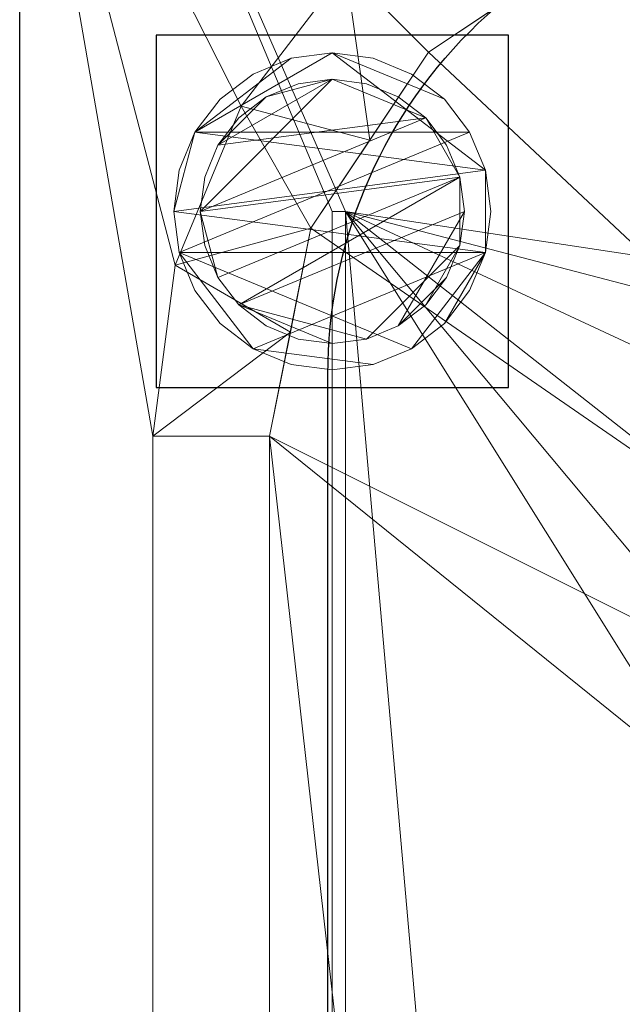
# Model space of a CAD drawing. Units: millimetres. Extents: x -1 to 1401, y -701 to 82.
# Drawn here: x 0 to 68, y -174 to -63 of the extents above; entities that cross this region are included whole.
import ezdxf

# ---------------------------------------------------------------- set-up
doc = ezdxf.new("R2010")
doc.units = ezdxf.units.MM
doc.linetypes.add('NASCOSTA', pattern=[9.525, 6.35, -3.175])
for name, color, linetype in [('IQ_200_2D', 1, 'Continuous'), ('IQ_200_3D', 1, 'Continuous'), ('IQ_204_2D', 7, 'Continuous'), ('IQ_INS_3D', 3, 'Continuous')]:
    doc.layers.add(name, color=color, linetype=linetype)

msp = doc.modelspace()

# ---------------------------------------------------------------- linework, layer by layer
at = {"layer": 'IQ_200_2D'}
msp.add_line((0, -700), (0, 0), dxfattribs=at)
at = {"layer": 'IQ_204_2D'}
msp.add_lwpolyline([(90, -48), (1310, -48, -0.414214), (1365, -103), (1365, -610, -0.414214), (1310, -665), (90, -665, -0.414214), (35, -610), (35, -103, -0.414214)], format="xyb", close=True, dxfattribs=at)
at = {"layer": 'IQ_INS_3D', "linetype": 'NASCOSTA', "ltscale": 10}
msp.add_lwpolyline([(15.5, -64.5), (15.5, -104.5), (55.5, -104.5), (55.5, -64.5), (15.5, -64.5)], dxfattribs=at)

# ---------------------------------------------------------------- meshes
at = {"layer": 'IQ_200_3D', "lineweight": 18}
mesh = msp.add_polyface(dxfattribs=at)
corners = [(0, -13, 1000), (0, 0, 1000), (0, 0, 850), (0, -700, 850), (0, -700, 900), (0, -23, 900), (0, -20.41, 900.34), (0, -18, 901.34), (0, -15.93, 902.93), (0, -14.34, 905), (0, -13.34, 907.41), (0, -13, 910)]
mesh.append_faces([[corners[k] for k in face] for face in [(6, 2, 5), (11, 2, 10)]], dxfattribs={"vtx0": -1, "vtx1": -1})
mesh.append_faces([[corners[k] for k in face] for face in [(2, 6, 7), (2, 7, 8)]], dxfattribs={"vtx0": -1, "vtx2": -1})
mesh.append_faces([[corners[k] for k in face] for face in [(9, 10, 2), (8, 9, 2)]], dxfattribs={"vtx1": -1, "vtx2": -1})
mesh.append_faces([[corners[k] for k in face] for face in [(3, 4, 5, 2)]], dxfattribs={"vtx2": -1})
mesh.append_faces([[corners[k] for k in face] for face in [(11, 0, 1, 2)]], dxfattribs={"vtx3": -1})
mesh = msp.add_polyface(dxfattribs=at)
corners = [(1400, 0, 850), (1400, -700, 850), (0, -700, 850), (0, 0, 850), (35.5, -664.5, 850), (764.5, -664.5, 850), (764.5, -84.5, 850), (763, -84.5, 850), (763, -663, 850), (37, -663, 850), (37, -84.5, 850), (35.5, -84.5, 850), (78, -150, 850), (78, -550, 850), (79.87, -564.24, 850), (85.37, -577.5, 850), (94.11, -588.89, 850), (105.5, -597.63, 850), (118.76, -603.13, 850), (133, -605, 850), (533, -605, 850), (547.24, -603.13, 850), (560.5, -597.63, 850), (571.89, -588.89, 850), (580.63, -577.5, 850), (586.13, -564.24, 850), (588, -550, 850), (588, -150, 850), (586.13, -135.76, 850), (580.63, -122.5, 850), (571.89, -111.11, 850), (560.5, -102.37, 850), (547.24, -96.87, 850), (533, -95, 850), (133, -95, 850), (118.76, -96.87, 850), (105.5, -102.37, 850), (94.11, -111.11, 850), (85.37, -122.5, 850), (79.87, -135.76, 850), (630, -105, 850), (629.45, -100.86, 850), (627.86, -97, 850), (625.31, -93.69, 850), (622, -91.14, 850), (618.14, -89.55, 850), (614, -89, 850), (609.86, -89.55, 850), (606, -91.14, 850), (602.69, -93.69, 850), (600.14, -97, 850), (598.55, -100.86, 850), (598, -105, 850), (598.55, -109.14, 850), (600.14, -113, 850), (602.69, -116.31, 850), (606, -118.86, 850), (609.86, -120.45, 850), (614, -121, 850), (618.14, -120.45, 850), (622, -118.86, 850), (625.31, -116.31, 850), (627.86, -113, 850), (629.45, -109.14, 850)]
mesh.append_faces([[corners[k] for k in face] for face in [(53, 30, 52), (41, 7, 40), (44, 7, 43), (21, 8, 20), (24, 8, 23), (17, 9, 16), (15, 9, 14), (11, 3, 10)]], dxfattribs={"vtx0": -1, "vtx1": -1})
mesh.append_faces([[corners[k] for k in face] for face in [(5, 1, 2, 4), (27, 59, 60), (1, 5, 6, 0), (27, 60, 61, 26), (28, 57, 58), (29, 55, 56), (30, 53, 54), (8, 25, 26), (7, 44, 45), (46, 6, 7, 45), (9, 18, 19, 8), (10, 12, 13), (10, 39, 12), (10, 35, 36)]], dxfattribs={"vtx0": -1, "vtx2": -1})
mesh.append_faces([[corners[k] for k in face] for face in [(3, 34, 35, 10)]], dxfattribs={"vtx0": -1, "vtx2": -1, "vtx3": -1})
mesh.append_faces([[corners[k] for k in face] for face in [(61, 62, 26), (42, 43, 7), (41, 42, 7), (50, 51, 31), (46, 47, 3), (24, 25, 8), (22, 23, 8), (21, 22, 8), (17, 18, 9), (19, 20, 8), (15, 16, 9), (33, 34, 3), (37, 38, 10), (38, 39, 10), (36, 37, 10)]], dxfattribs={"vtx1": -1, "vtx2": -1})
mesh.append_faces([[corners[k] for k in face] for face in [(62, 63, 8, 26), (3, 0, 6, 46), (47, 48, 33, 3)]], dxfattribs={"vtx1": -1, "vtx2": -1, "vtx3": -1})
mesh.append_faces([[corners[k] for k in face] for face in [(7, 8, 63, 40), (58, 59, 27, 28), (56, 57, 28, 29), (54, 55, 29, 30), (49, 50, 31, 32), (51, 52, 30, 31), (48, 49, 32, 33), (11, 4, 2, 3), (13, 14, 9, 10)]], dxfattribs={"vtx1": -1, "vtx3": -1})
mesh = msp.add_polyface(dxfattribs=at)
corners = [(1400, -700, 900), (1400, -23, 900), (0, -23, 900), (0, -700, 900), (90, -35.11, 900), (1310, -35.11, 900), (1329.38, -37.66, 900), (1347.44, -45.15, 900), (1362.95, -57.05, 900), (1374.85, -72.56, 900), (1382.34, -90.62, 900), (1384.89, -110, 900), (1384.89, -610, 900), (1382.34, -629.38, 900), (1374.85, -647.44, 900), (1362.95, -662.95, 900), (1347.44, -674.85, 900), (1329.38, -682.34, 900), (1310, -684.89, 900), (90, -684.89, 900), (70.62, -682.34, 900), (52.56, -674.85, 900), (37.05, -662.95, 900), (25.15, -647.44, 900), (17.66, -629.38, 900), (15.11, -610, 900), (15.11, -110, 900), (17.66, -90.62, 900), (25.15, -72.56, 900), (37.05, -57.05, 900), (52.56, -45.15, 900), (70.62, -37.66, 900)]
mesh.append_faces([[corners[k] for k in face] for face in [(9, 1, 8), (14, 0, 13), (31, 2, 30), (28, 2, 27), (21, 3, 20), (23, 3, 22)]], dxfattribs={"vtx0": -1, "vtx1": -1})
mesh.append_faces([[corners[k] for k in face] for face in [(1, 9, 10), (1, 11, 12, 0), (0, 14, 15), (0, 18, 19, 3), (2, 28, 29), (3, 23, 24)]], dxfattribs={"vtx0": -1, "vtx2": -1})
mesh.append_faces([[corners[k] for k in face] for face in [(10, 11, 1), (5, 6, 1), (7, 8, 1), (6, 7, 1), (12, 13, 0), (15, 16, 0), (17, 18, 0), (16, 17, 0), (31, 4, 2), (29, 30, 2), (26, 27, 2), (21, 22, 3), (19, 20, 3), (24, 25, 3)]], dxfattribs={"vtx1": -1, "vtx2": -1})
mesh.append_faces([[corners[k] for k in face] for face in [(4, 5, 1, 2), (25, 26, 2, 3)]], dxfattribs={"vtx1": -1, "vtx3": -1})
mesh = msp.add_polyface(dxfattribs=at)
corners = [(28.39, -110, 890), (33.08, -86.42, 890), (46.44, -66.44, 890), (66.42, -53.08, 890), (90, -48.39, 890), (90, -35.11, 900), (70.62, -37.66, 900), (52.56, -45.15, 900), (37.05, -57.05, 900), (25.15, -72.56, 900), (17.66, -90.62, 900), (15.11, -110, 900), (78.21, -50.74, 890), (56.43, -59.76, 890), (39.76, -76.43, 890), (30.74, -98.21, 890)]
mesh.append_faces([[corners[k] for k in face] for face in [(15, 11, 0)]], dxfattribs={"vtx0": -1})
mesh.append_faces([[corners[k] for k in face] for face in [(6, 12, 5), (13, 8, 2), (8, 13, 7), (9, 14, 8), (2, 8, 14)]], dxfattribs={"vtx0": -1, "vtx1": -1})
mesh.append_faces([[corners[k] for k in face] for face in [(3, 6, 7), (6, 3, 12), (15, 10, 11), (9, 1, 14)]], dxfattribs={"vtx0": -1, "vtx2": -1})
mesh.append_faces([[corners[k] for k in face] for face in [(4, 5, 12)]], dxfattribs={"vtx1": -1})
mesh.append_faces([[corners[k] for k in face] for face in [(13, 3, 7), (15, 1, 10), (9, 10, 1)]], dxfattribs={"vtx1": -1, "vtx2": -1})
mesh = msp.add_polyface(dxfattribs=at)
corners = [(1310, -48.39, 890), (90, -48.39, 890), (66.42, -53.08, 890), (46.44, -66.44, 890), (33.08, -86.42, 890), (28.39, -110, 890), (28.39, -610, 890), (33.08, -633.58, 890), (46.44, -653.56, 890), (66.42, -666.92, 890), (90, -671.61, 890), (1310, -671.61, 890), (1333.58, -666.92, 890), (1353.56, -653.56, 890), (1366.92, -633.58, 890), (1371.61, -610, 890), (1371.61, -110, 890), (1366.92, -86.42, 890), (1353.56, -66.44, 890), (1333.58, -53.08, 890), (78, -550, 890), (78, -150, 890), (79.87, -135.76, 890), (85.37, -122.5, 890), (94.11, -111.11, 890), (105.5, -102.37, 890), (118.76, -96.87, 890), (133, -95, 890), (533, -95, 890), (547.24, -96.87, 890), (560.5, -102.37, 890), (571.89, -111.11, 890), (580.63, -122.5, 890), (586.13, -135.76, 890), (588, -150, 890), (588, -550, 890), (586.13, -564.24, 890), (580.63, -577.5, 890), (571.89, -588.89, 890), (560.5, -597.63, 890), (547.24, -603.13, 890), (533, -605, 890), (133, -605, 890), (118.76, -603.13, 890), (105.5, -597.63, 890), (94.11, -588.89, 890), (85.37, -577.5, 890), (79.87, -564.24, 890), (598, -105, 890), (598.55, -100.86, 890), (600.14, -97, 890), (602.69, -93.69, 890), (606, -91.14, 890), (609.86, -89.55, 890), (614, -89, 890), (618.14, -89.55, 890), (622, -91.14, 890), (625.31, -93.69, 890), (627.86, -97, 890), (629.45, -100.86, 890), (630, -105, 890), (629.45, -109.14, 890), (627.86, -113, 890), (625.31, -116.31, 890), (622, -118.86, 890), (618.14, -120.45, 890), (614, -121, 890), (609.86, -120.45, 890), (606, -118.86, 890), (602.69, -116.31, 890), (600.14, -113, 890), (598.55, -109.14, 890)]
mesh.append_faces([[corners[k] for k in face] for face in [(51, 30, 50), (41, 11, 40), (38, 11, 37), (8, 45, 7)]], dxfattribs={"vtx0": -1, "vtx1": -1})
mesh.append_faces([[corners[k] for k in face] for face in [(35, 0, 62, 63), (11, 0, 35, 36)]], dxfattribs={"vtx0": -1, "vtx1": -1, "vtx3": -1})
mesh.append_faces([[corners[k] for k in face] for face in [(34, 65, 66), (33, 67, 68), (0, 59, 60), (0, 57, 58), (0, 58, 59), (16, 19, 0), (0, 56, 57), (0, 60, 61), (31, 48, 49), (31, 71, 48), (0, 54, 55), (1, 53, 54, 0), (10, 42, 43), (11, 36, 37), (11, 38, 39), (10, 43, 44, 9), (11, 39, 40), (6, 47, 20, 5), (1, 26, 27), (4, 23, 24, 3), (5, 21, 22), (5, 22, 23, 4), (5, 20, 21)]], dxfattribs={"vtx0": -1, "vtx2": -1})
mesh.append_faces([[corners[k] for k in face] for face in [(1, 27, 28, 53)]], dxfattribs={"vtx0": -1, "vtx2": -1, "vtx3": -1})
mesh.append_faces([[corners[k] for k in face] for face in [(11, 12, 15), (61, 62, 0), (64, 65, 34), (69, 70, 32), (55, 56, 0), (46, 47, 6)]], dxfattribs={"vtx1": -1, "vtx2": -1})
mesh.append_faces([[corners[k] for k in face] for face in [(15, 16, 0, 11)]], dxfattribs={"vtx1": -1, "vtx2": -1, "vtx3": -1})
mesh.append_faces([[corners[k] for k in face] for face in [(63, 64, 34, 35), (66, 67, 33, 34), (68, 69, 32, 33), (70, 71, 31, 32), (49, 50, 30, 31), (51, 52, 29, 30), (52, 53, 28, 29), (41, 42, 10, 11), (8, 9, 44, 45), (45, 46, 6, 7), (25, 26, 1, 2), (2, 3, 24, 25)]], dxfattribs={"vtx1": -1, "vtx3": -1})
mesh.append_faces([[corners[k] for k in face] for face in [(13, 14, 15, 12)]], dxfattribs={"vtx2": -1})
mesh.append_faces([[corners[k] for k in face] for face in [(16, 17, 18, 19)]], dxfattribs={"vtx3": -1})
mesh = msp.add_polyface(dxfattribs=at)
corners = [(15.5, -64.5, 850), (15.5, -104.5, 850), (55.5, -104.5, 850), (55.5, -64.5, 850)]
mesh.append_faces([[corners[k] for k in face] for face in [(0, 1, 2, 3)]])
mesh = msp.add_polyface(dxfattribs=at)
corners = [(55.5, -104.5, 75), (15.5, -104.5, 75), (15.5, -64.5, 75), (55.5, -64.5, 75)]
mesh.append_faces([[corners[k] for k in face] for face in [(0, 1, 2, 3)]])
mesh = msp.add_polyface(dxfattribs=at)
corners = [(55.5, -64.5, 850), (55.5, -64.5, 75), (15.5, -64.5, 75), (15.5, -64.5, 850)]
mesh.append_faces([[corners[k] for k in face] for face in [(0, 1, 2, 3)]])
mesh = msp.add_polyface(dxfattribs=at)
corners = [(15.5, -64.5, 850), (15.5, -64.5, 75), (15.5, -104.5, 75), (15.5, -104.5, 850)]
mesh.append_faces([[corners[k] for k in face] for face in [(0, 1, 2, 3)]])
mesh = msp.add_polyface(dxfattribs=at)
corners = [(55.5, -104.5, 850), (55.5, -104.5, 75), (55.5, -64.5, 75), (55.5, -64.5, 850)]
mesh.append_faces([[corners[k] for k in face] for face in [(0, 1, 2, 3)]])
mesh = msp.add_polyface(dxfattribs=at)
corners = [(17.5, -84.5, 5), (18.11, -89.16, 5), (19.91, -93.5, 5), (22.77, -97.23, 5), (26.5, -100.09, 5), (30.84, -101.89, 5), (35.5, -102.5, 5), (40.16, -101.89, 5), (44.5, -100.09, 5), (48.23, -97.23, 5), (51.09, -93.5, 5), (52.89, -89.16, 5), (53.5, -84.5, 5), (52.89, -79.84, 5), (51.09, -75.5, 5), (48.23, -71.77, 5), (44.5, -68.91, 5), (40.16, -67.11, 5), (35.5, -66.5, 5), (30.84, -67.11, 5), (26.5, -68.91, 5), (22.77, -71.77, 5), (19.91, -75.5, 5), (18.11, -79.84, 5)]
mesh.append_faces([[corners[k] for k in face] for face in [(11, 8, 9, 10)]], dxfattribs={"vtx0": -1})
mesh.append_faces([[corners[k] for k in face] for face in [(4, 7, 8, 11), (11, 0, 1, 4), (13, 18, 19, 22)]], dxfattribs={"vtx0": -1, "vtx2": -1, "vtx3": -1})
mesh.append_faces([[corners[k] for k in face] for face in [(0, 11, 12, 13)]], dxfattribs={"vtx0": -1, "vtx3": -1})
mesh.append_faces([[corners[k] for k in face] for face in [(2, 3, 4, 1), (16, 17, 18, 15)]], dxfattribs={"vtx2": -1})
mesh.append_faces([[corners[k] for k in face] for face in [(13, 14, 15, 18), (22, 23, 0, 13)]], dxfattribs={"vtx2": -1, "vtx3": -1})
mesh.append_faces([[corners[k] for k in face] for face in [(4, 5, 6, 7), (19, 20, 21, 22)]], dxfattribs={"vtx3": -1})
mesh = msp.add_polyface(dxfattribs=at)
corners = [(17.5, -84.5, 0), (18.11, -79.84, 0), (19.91, -75.5, 0), (22.77, -71.77, 0), (26.5, -68.91, 0), (30.84, -67.11, 0), (35.5, -66.5, 0), (40.16, -67.11, 0), (44.5, -68.91, 0), (48.23, -71.77, 0), (51.09, -75.5, 0), (52.89, -79.84, 0), (53.5, -84.5, 0), (52.89, -89.16, 0), (51.09, -93.5, 0), (48.23, -97.23, 0), (44.5, -100.09, 0), (40.16, -101.89, 0), (35.5, -102.5, 0), (30.84, -101.89, 0), (26.5, -100.09, 0), (22.77, -97.23, 0), (19.91, -93.5, 0), (18.11, -89.16, 0)]
mesh.append_faces([[corners[k] for k in face] for face in [(2, 0, 1), (15, 13, 14), (13, 11, 12)]], dxfattribs={"vtx0": -1})
mesh.append_faces([[corners[k] for k in face] for face in [(16, 23, 13, 15)]], dxfattribs={"vtx0": -1, "vtx1": -1, "vtx2": -1})
mesh.append_faces([[corners[k] for k in face] for face in [(2, 10, 23, 0)]], dxfattribs={"vtx0": -1, "vtx1": -1, "vtx3": -1})
mesh.append_faces([[corners[k] for k in face] for face in [(2, 5, 6)]], dxfattribs={"vtx0": -1, "vtx2": -1})
mesh.append_faces([[corners[k] for k in face] for face in [(23, 10, 11, 13), (23, 16, 17, 20)]], dxfattribs={"vtx0": -1, "vtx2": -1, "vtx3": -1})
mesh.append_faces([[corners[k] for k in face] for face in [(9, 10, 2, 6)]], dxfattribs={"vtx1": -1, "vtx2": -1, "vtx3": -1})
mesh.append_faces([[corners[k] for k in face] for face in [(3, 4, 5, 2), (18, 19, 20, 17)]], dxfattribs={"vtx2": -1})
mesh.append_faces([[corners[k] for k in face] for face in [(6, 7, 8, 9), (20, 21, 22, 23)]], dxfattribs={"vtx3": -1})
mesh = msp.add_polyface(dxfattribs=at)
corners = [(17.5, -84.5, 5), (18.11, -79.84, 5), (19.91, -75.5, 5), (22.77, -71.77, 5), (26.5, -68.91, 5), (30.84, -67.11, 5), (35.5, -66.5, 5), (40.16, -67.11, 5), (44.5, -68.91, 5), (48.23, -71.77, 5), (51.09, -75.5, 5), (52.89, -79.84, 5), (53.5, -84.5, 5), (53.5, -84.5, 0), (52.89, -79.84, 0), (51.09, -75.5, 0), (48.23, -71.77, 0), (44.5, -68.91, 0), (40.16, -67.11, 0), (35.5, -66.5, 0), (30.84, -67.11, 0), (26.5, -68.91, 0), (22.77, -71.77, 0), (19.91, -75.5, 0), (18.11, -79.84, 0), (17.5, -84.5, 0)]
mesh.append_faces([[corners[k] for k in face] for face in [(13, 14, 11, 12), (0, 1, 24, 25)]], dxfattribs={"vtx1": -1})
mesh.append_faces([[corners[k] for k in face] for face in [(14, 15, 10, 11), (16, 17, 8, 9), (15, 16, 9, 10), (17, 18, 7, 8), (6, 7, 18, 19), (19, 20, 5, 6), (20, 21, 4, 5), (22, 23, 2, 3), (21, 22, 3, 4), (23, 24, 1, 2)]], dxfattribs={"vtx1": -1, "vtx3": -1})
mesh = msp.add_polyface(dxfattribs=at)
corners = [(20.5, -84.5, 75), (21.01, -88.38, 75), (22.51, -92, 75), (24.89, -95.11, 75), (28, -97.49, 75), (31.62, -98.99, 75), (35.5, -99.5, 75), (39.38, -98.99, 75), (43, -97.49, 75), (46.11, -95.11, 75), (48.49, -92, 75), (49.99, -88.38, 75), (50.5, -84.5, 75), (49.99, -80.62, 75), (48.49, -77, 75), (46.11, -73.89, 75), (43, -71.51, 75), (39.38, -70.01, 75), (35.5, -69.5, 75), (31.62, -70.01, 75), (28, -71.51, 75), (24.89, -73.89, 75), (22.51, -77, 75), (21.01, -80.62, 75)]
mesh.append_faces([[corners[k] for k in face] for face in [(10, 8, 9), (22, 20, 21)]], dxfattribs={"vtx0": -1})
mesh.append_faces([[corners[k] for k in face] for face in [(7, 3, 6)]], dxfattribs={"vtx0": -1, "vtx1": -1})
mesh.append_faces([[corners[k] for k in face] for face in [(22, 15, 18, 20)]], dxfattribs={"vtx0": -1, "vtx1": -1, "vtx2": -1, "vtx3": -1})
mesh.append_faces([[corners[k] for k in face] for face in [(13, 2, 3, 12)]], dxfattribs={"vtx0": -1, "vtx2": -1})
mesh.append_faces([[corners[k] for k in face] for face in [(3, 7, 8, 12)]], dxfattribs={"vtx0": -1, "vtx2": -1, "vtx3": -1})
mesh.append_faces([[corners[k] for k in face] for face in [(17, 18, 15, 16), (19, 20, 18)]], dxfattribs={"vtx1": -1})
mesh.append_faces([[corners[k] for k in face] for face in [(11, 12, 8, 10)]], dxfattribs={"vtx1": -1, "vtx2": -1})
mesh.append_faces([[corners[k] for k in face] for face in [(4, 5, 6, 3)]], dxfattribs={"vtx2": -1})
mesh.append_faces([[corners[k] for k in face] for face in [(0, 1, 2, 13), (13, 14, 15, 0), (22, 23, 0, 15)]], dxfattribs={"vtx2": -1, "vtx3": -1})
mesh = msp.add_polyface(dxfattribs=at)
corners = [(20.5, -84.5, 5), (21.01, -80.62, 5), (22.51, -77, 5), (24.89, -73.89, 5), (28, -71.51, 5), (31.62, -70.01, 5), (35.5, -69.5, 5), (39.38, -70.01, 5), (43, -71.51, 5), (46.11, -73.89, 5), (48.49, -77, 5), (49.99, -80.62, 5), (50.5, -84.5, 5), (49.99, -88.38, 5), (48.49, -92, 5), (46.11, -95.11, 5), (43, -97.49, 5), (39.38, -98.99, 5), (35.5, -99.5, 5), (31.62, -98.99, 5), (28, -97.49, 5), (24.89, -95.11, 5), (22.51, -92, 5), (21.01, -88.38, 5)]
mesh.append_faces([[corners[k] for k in face] for face in [(9, 6, 7, 8), (4, 2, 3), (15, 13, 14)]], dxfattribs={"vtx0": -1})
mesh.append_faces([[corners[k] for k in face] for face in [(18, 21, 17)]], dxfattribs={"vtx0": -1, "vtx1": -1})
mesh.append_faces([[corners[k] for k in face] for face in [(22, 0, 11, 21)]], dxfattribs={"vtx0": -1, "vtx1": -1, "vtx2": -1})
mesh.append_faces([[corners[k] for k in face] for face in [(0, 6, 9, 11), (21, 11, 13, 17)]], dxfattribs={"vtx0": -1, "vtx1": -1, "vtx2": -1, "vtx3": -1})
mesh.append_faces([[corners[k] for k in face] for face in [(23, 0, 22), (12, 13, 11)]], dxfattribs={"vtx1": -1})
mesh.append_faces([[corners[k] for k in face] for face in [(16, 17, 13, 15)]], dxfattribs={"vtx1": -1, "vtx2": -1})
mesh.append_faces([[corners[k] for k in face] for face in [(9, 10, 11)]], dxfattribs={"vtx2": -1})
mesh.append_faces([[corners[k] for k in face] for face in [(4, 5, 6, 2), (0, 1, 2, 6)]], dxfattribs={"vtx2": -1, "vtx3": -1})
mesh.append_faces([[corners[k] for k in face] for face in [(18, 19, 20, 21)]], dxfattribs={"vtx3": -1})
mesh = msp.add_polyface(dxfattribs=at)
corners = [(20.5, -84.5, 75), (21.01, -80.62, 75), (22.51, -77, 75), (24.89, -73.89, 75), (28, -71.51, 75), (31.62, -70.01, 75), (35.5, -69.5, 75), (39.38, -70.01, 75), (43, -71.51, 75), (46.11, -73.89, 75), (48.49, -77, 75), (49.99, -80.62, 75), (50.5, -84.5, 75), (50.5, -84.5, 5), (49.99, -80.62, 5), (48.49, -77, 5), (46.11, -73.89, 5), (43, -71.51, 5), (39.38, -70.01, 5), (35.5, -69.5, 5), (31.62, -70.01, 5), (28, -71.51, 5), (24.89, -73.89, 5), (22.51, -77, 5), (21.01, -80.62, 5), (20.5, -84.5, 5)]
mesh.append_faces([[corners[k] for k in face] for face in [(1, 24, 25, 0)]], dxfattribs={"vtx0": -1})
mesh.append_faces([[corners[k] for k in face] for face in [(8, 17, 18, 7), (9, 16, 17, 8), (7, 18, 19, 6), (15, 10, 11, 14), (5, 20, 21, 4), (4, 21, 22, 3), (2, 23, 24, 1), (3, 22, 23, 2), (20, 5, 6, 19)]], dxfattribs={"vtx0": -1, "vtx2": -1})
mesh.append_faces([[corners[k] for k in face] for face in [(13, 14, 11, 12)]], dxfattribs={"vtx1": -1})
mesh.append_faces([[corners[k] for k in face] for face in [(9, 10, 15, 16)]], dxfattribs={"vtx1": -1, "vtx3": -1})
mesh = msp.add_polyface(dxfattribs=at)
corners = [(53.5, -84.5, 5), (52.89, -89.16, 5), (51.09, -93.5, 5), (48.23, -97.23, 5), (44.5, -100.09, 5), (40.16, -101.89, 5), (35.5, -102.5, 5), (30.84, -101.89, 5), (26.5, -100.09, 5), (22.77, -97.23, 5), (19.91, -93.5, 5), (18.11, -89.16, 5), (17.5, -84.5, 5), (17.5, -84.5, 0), (18.11, -89.16, 0), (19.91, -93.5, 0), (22.77, -97.23, 0), (26.5, -100.09, 0), (30.84, -101.89, 0), (35.5, -102.5, 0), (40.16, -101.89, 0), (44.5, -100.09, 0), (48.23, -97.23, 0), (51.09, -93.5, 0), (52.89, -89.16, 0), (53.5, -84.5, 0)]
mesh.append_faces([[corners[k] for k in face] for face in [(13, 14, 11, 12), (0, 1, 24, 25)]], dxfattribs={"vtx1": -1})
mesh.append_faces([[corners[k] for k in face] for face in [(14, 15, 10, 11), (16, 17, 8, 9), (15, 16, 9, 10), (17, 18, 7, 8), (6, 7, 18, 19), (19, 20, 5, 6), (20, 21, 4, 5), (22, 23, 2, 3), (21, 22, 3, 4), (23, 24, 1, 2)]], dxfattribs={"vtx1": -1, "vtx3": -1})
mesh = msp.add_polyface(dxfattribs=at)
corners = [(50.5, -84.5, 75), (49.99, -88.38, 75), (48.49, -92, 75), (46.11, -95.11, 75), (43, -97.49, 75), (39.38, -98.99, 75), (35.5, -99.5, 75), (31.62, -98.99, 75), (28, -97.49, 75), (24.89, -95.11, 75), (22.51, -92, 75), (21.01, -88.38, 75), (20.5, -84.5, 75), (20.5, -84.5, 5), (21.01, -88.38, 5), (22.51, -92, 5), (24.89, -95.11, 5), (28, -97.49, 5), (31.62, -98.99, 5), (35.5, -99.5, 5), (39.38, -98.99, 5), (43, -97.49, 5), (46.11, -95.11, 5), (48.49, -92, 5), (49.99, -88.38, 5), (50.5, -84.5, 5)]
mesh.append_faces([[corners[k] for k in face] for face in [(1, 24, 25, 0)]], dxfattribs={"vtx0": -1})
mesh.append_faces([[corners[k] for k in face] for face in [(11, 14, 15, 10), (10, 15, 16, 9), (8, 17, 18, 7), (9, 16, 17, 8), (7, 18, 19, 6), (5, 20, 21, 4), (4, 21, 22, 3), (2, 23, 24, 1), (3, 22, 23, 2), (20, 5, 6, 19)]], dxfattribs={"vtx0": -1, "vtx2": -1})
mesh.append_faces([[corners[k] for k in face] for face in [(12, 13, 14, 11)]], dxfattribs={"vtx2": -1})
mesh = msp.add_polyface(dxfattribs=at)
corners = [(35.5, -84.5, 600), (35.5, -84.5, 850), (37, -84.5, 850), (37, -84.5, 600)]
mesh.append_faces([[corners[k] for k in face] for face in [(0, 1, 2, 3)]])
mesh = msp.add_polyface(dxfattribs=at)
corners = [(35.5, -664.5, 600), (35.5, -664.5, 850), (35.5, -84.5, 850), (35.5, -84.5, 600)]
mesh.append_faces([[corners[k] for k in face] for face in [(0, 1, 2, 3)]])
mesh = msp.add_polyface(dxfattribs=at)
corners = [(35.5, -664.5, 600), (35.5, -84.5, 600), (37, -84.5, 600), (37, -663, 600), (763, -663, 600), (763, -84.5, 600), (764.5, -84.5, 600), (764.5, -664.5, 600)]
mesh.append_faces([[corners[k] for k in face] for face in [(3, 0, 1, 2)]], dxfattribs={"vtx0": -1})
mesh.append_faces([[corners[k] for k in face] for face in [(6, 7, 4, 5)]], dxfattribs={"vtx1": -1})
mesh.append_faces([[corners[k] for k in face] for face in [(3, 4, 7, 0)]], dxfattribs={"vtx1": -1, "vtx3": -1})
mesh = msp.add_polyface(dxfattribs=at)
corners = [(37, -84.5, 600), (37, -84.5, 850), (37, -663, 850), (37, -663, 600)]
mesh.append_faces([[corners[k] for k in face] for face in [(0, 1, 2, 3)]])
mesh = msp.add_polyface(dxfattribs=at)
corners = [(15.5, -104.5, 850), (15.5, -104.5, 75), (55.5, -104.5, 75), (55.5, -104.5, 850)]
mesh.append_faces([[corners[k] for k in face] for face in [(0, 1, 2, 3)]])
mesh = msp.add_polyface(dxfattribs=at)
corners = [(28.39, -110, 890), (15.11, -110, 900), (15.11, -610, 900), (28.39, -610, 890)]
mesh.append_faces([[corners[k] for k in face] for face in [(0, 1, 2, 3)]])

doc.saveas('drawing.dxf')
